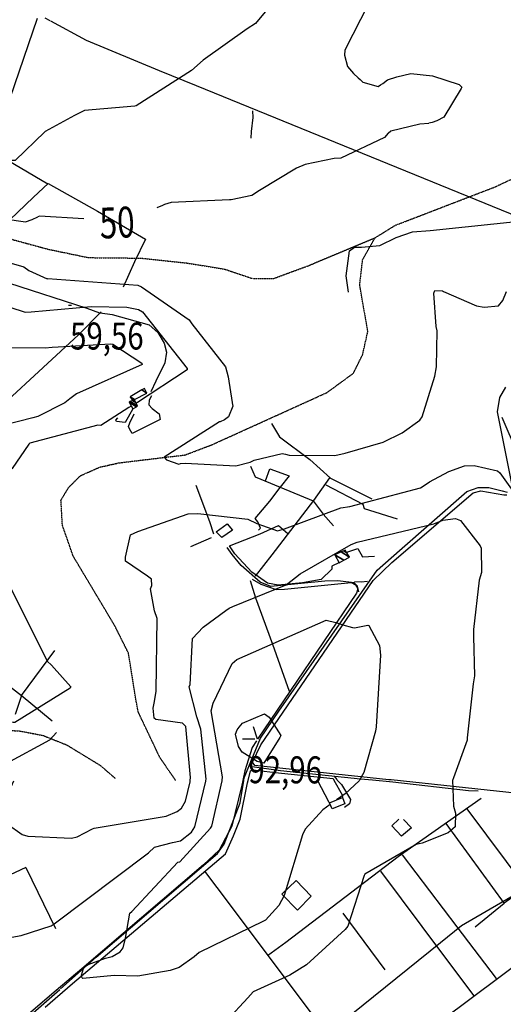
# Model space of a CAD drawing. Extents: x 512724 to 527063, y 4372566 to 4381851.
# Drawn here: x 523990 to 524618, y 4376927 to 4378204 of the extents above; entities that cross this region are included whole.
import ezdxf
from ezdxf.enums import TextEntityAlignment as Align

# ---------------------------------------------------------------- set-up
doc = ezdxf.new("R2010")
doc.units = 0
doc.header["$MEASUREMENT"] = 0
doc.linetypes.add('HIDDEN', pattern=[0.375, 0.25, -0.125])
for name, color, linetype in [('15', 7, 'CONTINUOUS'), ('38', 7, 'CONTINUOUS'), ('47', 7, 'CONTINUOUS'), ('50', 7, 'CONTINUOUS'), ('51', 7, 'CONTINUOUS'), ('7', 7, 'CONTINUOUS'), ('8', 6, 'CONTINUOUS'), ('9', 7, 'CONTINUOUS')]:
    doc.layers.add(name, color=color, linetype=linetype)
doc.styles.get("Standard").update_dxf_attribs({"font": 'txt', "height": 0.2})

# ---------------------------------------------------------------- blocks, each defined once
blk = doc.blocks.new('COTA')
at = {"layer": '7', "color": 7, "linetype": 'Continuous'}
blk.add_line((-1.98, -0.02), (2.02, -0.02), dxfattribs=at)

msp = doc.modelspace()

# ---------------------------------------------------------------- linework, layer by layer
at = {"layer": '15', "color": 5, "linetype": 'HIDDEN'}
for points in [[(524423.04, 4377745.65), (524434.98, 4377769.74), (524441.75, 4377799.86), (524437.46, 4377824.42), (524431.25, 4377860.46), (524434.98, 4377892.77), (524451.13, 4377921.35), (524477.23, 4377937.51), (524606.47, 4377987.21), (524659.9, 4378012.07), (524707.05, 4378039.01), (524750.62, 4378072.96), (524801.57, 4378121.42), (524840.09, 4378157.46), (524877.37, 4378222.08), (524892.29, 4378270.55), (524903.47, 4378330.19), (524903.47, 4378413.45), (524909.68, 4378475.59), (524918.38, 4378502.93)], [(523469.08, 4378252.26), (523487.49, 4378252.95), (523696.84, 4378264.54), (523712.52, 4378260.45), (523726.16, 4378252.26), (523741.16, 4378230.44), (523751.39, 4378203.85), (523763.66, 4378132.25), (523781.39, 4378086.56), (523814.81, 4378010.18), (523825.04, 4377993.14), (523838.67, 4377974.72), (523861.51, 4377956.91), (523879.59, 4377946.77), (523926.64, 4377933.81), (524026.88, 4377906.53), (524079.39, 4377895.62)], [(524079.39, 4377895.62), (524147.29, 4377894.94), (524207.39, 4377888.56), (524256.03, 4377880.63), (524292.07, 4377868.53), (524319.39, 4377868.53), (524364.01, 4377884.92), (524414.09, 4377905.86), (524451.13, 4377921.35)], [(524192.41, 4377217.43), (524171.95, 4377247.19), (524144.05, 4377305.78), (524141.45, 4377318.9), (524131.03, 4377382.97), (524113.36, 4377418.3), (524059.42, 4377508.51), (524045.47, 4377548.5), (524043.61, 4377581.05), (524053.84, 4377597.79), (524068.72, 4377612.67), (524093.83, 4377623.83), (524118.94, 4377629.41), (524149.63, 4377633.13), (524204.5, 4377639.63), (524238.9, 4377652.65), (524388.63, 4377720.54), (524423.04, 4377745.65)], [(523965.5, 4377283.24), (523989.67, 4377281.6), (524019.9, 4377276.02), (524051.14, 4377263.51), (524094.64, 4377236.99), (524113.89, 4377220.3)]]:
    msp.add_lwpolyline(points, dxfattribs=at)
at = {"layer": '38', "color": 7, "linetype": 'Continuous'}
for points in [[(523953.9, 4378034.33), (524013.18, 4378206.3)], [(524022.51, 4378206.83), (524029.36, 4378203.06)], [(524030.18, 4378202.62), (524076.35, 4378177.68), (524170.96, 4378138.3), (524219.08, 4378118.73), (524638, 4377948.04), (524641.74, 4377945.98)], [(524292.3, 4378086.05), (524292.52, 4378077.33), (524290.24, 4378059.2), (524289.93, 4378050.46)], [(523792.46, 4377944.29), (523802.06, 4377939.34), (523844.26, 4377912.51), (523863.02, 4377904.69), (523950.04, 4377869.59), (523975.54, 4377862.7), (524077.31, 4377829.87), (524093.66, 4377823.84)], [(524416.56, 4377850.78), (524413.63, 4377871.87), (524417.8, 4377904.41), (524424.36, 4377908.97), (524433.72, 4377909.05), (524457.2, 4377911.51), (524478.62, 4377921.59), (524499.92, 4377929.26), (524522.64, 4377930.94), (524650.51, 4377943.99), (524673.94, 4377938.31), (524694.18, 4377928.13), (524711.07, 4377914.42), (524713.9, 4377910.8)], [(524094.62, 4377824.1), (524110.12, 4377821.75), (524157.96, 4377808.57), (524169.34, 4377798.65), (524177.51, 4377784.77), (524180.41, 4377772.96), (524178.25, 4377759.14), (524166.82, 4377735.24), (524160.23, 4377721.64)], [(524628.78, 4377602.66), (524610.17, 4377695.7), (524613.1, 4377714.31), (524620.62, 4377727.48)], [(524615.47, 4377688.59), (524635.52, 4377642.51), (524688.58, 4377515.9), (524703.19, 4377489.74), (524720.01, 4377454.96), (524738.78, 4377445.67), (524783.49, 4377430.72), (524804.5, 4377419.6), (524888.31, 4377382.76), (524911.27, 4377374)], [(524280.78, 4377217.55), (524281.31, 4377220.73), (524302.63, 4377272.32), (524326.15, 4377307.49), (524453.86, 4377490.06), (524482.92, 4377515.86), (524570.07, 4377592.34), (524584.85, 4377597.5), (524598.67, 4377597.34), (524615.98, 4377593.28), (524622.44, 4377591.49)], [(524430.03, 4377462.01), (524428.47, 4377469.57), (524424.09, 4377473.86), (524402.64, 4377476.38), (524386.1, 4377475.79), (524316, 4377468.86), (524302.01, 4377474.84), (524277.33, 4377496.42), (524265.6, 4377510.7), (524259.3, 4377519.43)], [(524441.18, 4377475.41), (524432.95, 4377474.65), (524424.46, 4377474.98)], [(523901.64, 4377216.35), (523921.34, 4377219.65), (523960.35, 4377231.29), (523973.53, 4377239.71), (524028.94, 4377270.3), (524037.65, 4377279.63)], [(524288.68, 4377236.13), (524328.64, 4377230.56), (524432.4, 4377219.42), (524447.73, 4377218.07)], [(524398.01, 4377223.01), (524401.44, 4377218.63), (524402.08, 4377217.93)], [(524043.02, 4376947.17), (524089.42, 4376988.19), (524246.81, 4377122.6), (524255.27, 4377134.81), (524275.94, 4377188.21), (524280.78, 4377217.55)], [(524402.09, 4377217.93), (524407.68, 4377212.01), (524419.11, 4377192.64), (524417.79, 4377187.07), (524411.6, 4377182.21)], [(524447.81, 4377218.07), (524474.19, 4377215.78), (524572.4, 4377204.41), (524585.01, 4377203.82)], [(523474.93, 4376464.7), (523509.34, 4376493.42), (523972.72, 4376885.96), (524042.09, 4376946.35)]]:
    msp.add_lwpolyline(points, dxfattribs=at)
at = {"layer": '47', "color": 1, "linetype": 'Continuous'}
for points in [[(524266.05, 4377542), (524252.24, 4377532.4), (524245.11, 4377539.77), (524259.29, 4377550.28)], [(524391.96, 4377188.47), (524408.7, 4377195.13), (524411.91, 4377187.03), (524395.38, 4377180.48)]]:
    msp.add_lwpolyline(points, close=True, dxfattribs=at)
at = {"layer": '50', "color": 1, "linetype": 'Continuous'}
for p, q in [((524212.14, 4377520.9), (524238.87, 4377532.68)), ((524212.14, 4377520.9), (524238.87, 4377532.68)), ((523992.46, 4377327.73), (524035.84, 4377385.9)), ((523992, 4377328.08), (524032.39, 4377294.69)), ((524391.77, 4377188.87), (524376.65, 4377217.85)), ((524391.77, 4377188.87), (524376.65, 4377217.85)), ((524637, 4377200.42), (524472.05, 4377218.15)), ((523998.03, 4377104.52), (524036.34, 4377025.34)), ((524330.12, 4377069.77), (524348.75, 4377087.79)), ((524330.12, 4377069.77), (524348.75, 4377087.79)), ((524409.26, 4377045.31), (524463.88, 4376971.82))]:
    msp.add_line(p, q, dxfattribs=at)
for points in [[(524027.04, 4377991.57), (524090.84, 4377955.89), (524153.45, 4377919.48), (524139.04, 4377890.34), (524124.34, 4377857.44)], [(523882.35, 4377627.51), (523922.59, 4377663.15), (524066.47, 4377795.43), (524095.55, 4377825.39)], [(524161.03, 4377716.3), (524158.04, 4377710.8), (524157.73, 4377704.72), (524161.75, 4377699.98), (524171.21, 4377692.92), (524172.47, 4377685.65), (524136.15, 4377667.56), (524132.69, 4377673.49), (524131.38, 4377676.68), (524133.14, 4377681.15), (524138.75, 4377693.13)], [(524136.63, 4377699.42), (524126.92, 4377681.83), (524115.49, 4377683.21), (524114.96, 4377684.58), (524117.55, 4377687.68)], [(524136.63, 4377699.42), (524126.92, 4377681.83), (524115.49, 4377683.21), (524114.96, 4377684.58), (524117.55, 4377687.68)], [(524316.82, 4377680.25), (524327.35, 4377663.36), (524366.55, 4377633.69), (524393.29, 4377609.35), (524446.9, 4377582.52)], [(524289.37, 4377625.03), (524295.48, 4377611.29), (524327.88, 4377597.89), (524370.74, 4377580.28)], [(524309.16, 4377606.07), (524314.6, 4377621.51), (524339.79, 4377612.69), (524327.97, 4377597.92)], [(524392.13, 4377609.9), (524371.25, 4377580.76), (524317.22, 4377510.29), (524295.37, 4377482.54)], [(524218.39, 4377600.64), (524236.46, 4377553.51), (524241.71, 4377537.22)], [(524472.01, 4377218.15), (524469.21, 4377218.46), (524295.08, 4377236.95), (524292.03, 4377241.14), (524302.81, 4377263.71), (524448.57, 4377476.75), (524472.98, 4377500.3), (524578.27, 4377590.32), (524588.26, 4377592.93), (524618.22, 4377588.08), (524622.2, 4377587.79)], [(524299.78, 4377542.31), (524302.63, 4377544.75), (524299.04, 4377552.8), (524295.44, 4377557.07), (524314.44, 4377579.73), (524327.93, 4377597.62)], [(524387.18, 4377600.82), (524435.18, 4377575.77), (524436.96, 4377570.02), (524479.8, 4377556.98)], [(524370.76, 4377580), (524383.95, 4377563.01), (524397.3, 4377547.54)], [(524370.76, 4377580), (524383.95, 4377563.01), (524397.3, 4377547.54)], [(524405.15, 4377500.16), (524394.93, 4377495.49), (524395.18, 4377491.58), (524381.05, 4377477.96), (524357.11, 4377473.66), (524325.3, 4377470.64), (524311.72, 4377473.33), (524291.44, 4377487.44), (524269, 4377511.44), (524262.41, 4377521.69), (524302.04, 4377537.44), (524325.93, 4377548.32), (524337.98, 4377537.76)], [(524414.42, 4377513.39), (524428.67, 4377518.21), (524434.73, 4377507.47), (524450.37, 4377508.45)], [(524414.42, 4377513.39), (524428.67, 4377518.21), (524434.73, 4377507.47), (524450.37, 4377508.45)], [(524340.19, 4377332.76), (524318.49, 4377393.93), (524296.55, 4377453.97), (524289.64, 4377476.57)], [(524291.63, 4377478.7), (524302.95, 4377471.93), (524322.9, 4377465.12), (524333.68, 4377465.57), (524420.21, 4377474.12), (524425.9, 4377471.12), (524428.72, 4377466.06), (524427.11, 4377460.18), (524298.76, 4377270.97), (524293.3, 4377286.86)], [(523736.78, 4377295.89), (523824.5, 4377337.31), (523929.58, 4377382.85), (523963.02, 4377350.26), (523992.46, 4377327.73), (523983.99, 4377303.14)], [(524297.31, 4377268.63), (524291.61, 4377260.06), (524282.22, 4377230.13), (524279.59, 4377217.54)], [(524286.44, 4377217.56), (524289.63, 4377229.88), (524292.07, 4377231.16), (524329.94, 4377226.97), (524396.7, 4377219.9), (524397.81, 4377217.91)], [(523998.03, 4377104.52), (523854.37, 4377037.34), (523851.73, 4377038.48), (523816.31, 4377115.48), (523785.74, 4377184.37), (523912.62, 4377215.58), (523923.41, 4377216.42)], [(524022.94, 4376923.47), (524058.4, 4376953.96), (524257.22, 4377122.16), (524267.59, 4377145.62), (524276.23, 4377167.3), (524285.58, 4377214.2), (524286.44, 4377217.56)], [(524279.59, 4377217.54), (524278.32, 4377211.45), (524265.39, 4377158.02), (524248.76, 4377126.84), (524228.64, 4377108.16), (524070.77, 4376973.32), (524037.24, 4376944.81)], [(524397.82, 4377217.91), (524408.64, 4377198.91), (524408.91, 4377194.76)], [(524588.64, 4377193.86), (524481.18, 4377118.48), (524335.29, 4377007.15), (524311.72, 4376990)], [(524570.4, 4377180.83), (524646.94, 4377078.18), (524618.49, 4377058.27)], [(524889.53, 4377171.08), (524769.09, 4377079.07), (524498.7, 4376877.06), (524435.2, 4376829.57)], [(524487.97, 4377166.74), (524498.21, 4377156), (524485.34, 4377145.31), (524472.8, 4377158.66), (524482.08, 4377167.05)], [(524542.74, 4377161.59), (524618.68, 4377058.01), (524581.04, 4377027.22)], [(524486.24, 4377121.19), (524557.22, 4377027.65), (524608.41, 4376960.7)], [(524229.83, 4377099.87), (524261.82, 4377057.55), (524589.35, 4376620.84), (524611.75, 4376583.6)], [(524458.11, 4377099.81), (524538.7, 4376992.24), (524579.2, 4376938.05)], [(524348.75, 4377087.79), (524368.41, 4377067.23), (524350.64, 4377049.39), (524330.12, 4377069.77)], [(524037.24, 4376944.81), (523934.8, 4376857.6), (523929.86, 4376857.31), (523911.49, 4376896.18), (523912.19, 4376900.25)]]:
    msp.add_lwpolyline(points, dxfattribs=at)
at = {"layer": '51', "color": 1, "linetype": 'Continuous'}
for points in [[(523955.06, 4377952.57), (523941.71, 4377964.06), (523957.6, 4377982.19), (523940.63, 4377999.52), (523951.77, 4378017.22), (523956.46, 4378032.3), (524026.65, 4377991.22)], [(523923.38, 4377892.52), (523946.01, 4377915.02), (524008.03, 4377974.09), (524027.04, 4377991.57)]]:
    msp.add_lwpolyline(points, dxfattribs=at)
at = {"layer": '8', "linetype": 'Continuous'}
for points in [[(524432.63, 4378312.75), (524431.75, 4378308.66), (524446.84, 4378232.47), (524442.78, 4378224.69), (524411.96, 4378164.76), (524411.54, 4378158.33), (524415.43, 4378143.34), (524423.13, 4378134.36), (524429.35, 4378128.78), (524431.87, 4378126.45)], [(524431.87, 4378126.45), (524435.29, 4378122.97), (524455.02, 4378117.69), (524458.13, 4378119.56), (524461.11, 4378121.6)], [(524461.11, 4378121.6), (524467.41, 4378126.02), (524479.22, 4378130.22)], [(524479.22, 4378130.22), (524497.62, 4378134.37), (524525.81, 4378131.25), (524560.29, 4378120.24), (524563.72, 4378116.57), (524562.83, 4378114.85), (524540.45, 4378077.72), (524531.42, 4378072.9), (524525.16, 4378070.91), (524520.96, 4378069.91)], [(524468.05, 4378056.89), (524471.64, 4378060.22), (524509.23, 4378069.07), (524520.96, 4378069.91)], [(524468.05, 4378056.89), (524463.39, 4378051.63), (524406.56, 4378024.55), (524398.06, 4378024.08), (524360.57, 4378016.28), (524349.41, 4378011.49), (524301.24, 4377982.63), (524291.3, 4377976.14), (524264.6, 4377970.52), (524262.14, 4377970.41), (524186.68, 4377967.2), (524177.85, 4377964.34)], [(524177.85, 4377964.34), (524175.29, 4377963.27), (524167.84, 4377960.33)], [(523910.54, 4377954.91), (523922.9, 4377952.99), (523997.57, 4377942.08), (524006.43, 4377945.15), (524013.74, 4377948.54)], [(524073.39, 4377945.87), (524015.95, 4377949.17), (524013.74, 4377948.54)], [(523965.53, 4377892.21), (523966.73, 4377891.7), (523995.36, 4377883.5), (524001.77, 4377878.71), (524025.49, 4377868.2), (524026.75, 4377868.46), (524143.38, 4377859.83), (524147.94, 4377857.73), (524209.77, 4377814.82), (524213.59, 4377809.61), (524257.27, 4377753.76), (524260.53, 4377740.9), (524265.78, 4377707.73), (524265.87, 4377707.4)], [(524335.09, 4377640.87), (524339.87, 4377639.43), (524398.72, 4377639.13), (524412.2, 4377641.82), (524461.47, 4377656.07), (524486.42, 4377668.31), (524509.12, 4377684.95), (524512.16, 4377689.2), (524528.65, 4377742.01), (524530.86, 4377753.85), (524531.79, 4377800.81), (524530.24, 4377806.45), (524527.19, 4377849.54), (524528.74, 4377852.87), (524538.47, 4377852.35), (524540.03, 4377851.48), (524582.82, 4377833.21), (524592.76, 4377831.5), (524611.09, 4377833.06), (524616.72, 4377840.13), (524621.85, 4377851.76)], [(524265.87, 4377707.4), (524266.59, 4377702.9), (524261.13, 4377688.92), (524255.68, 4377685.17), (524250.14, 4377682.73)], [(524250.14, 4377682.73), (524249.09, 4377682.42), (524177.66, 4377636.78), (524180.71, 4377633.18), (524196.63, 4377627.91), (524198.79, 4377628.5)], [(524288.87, 4377630.23), (524294.21, 4377633.01), (524330.69, 4377641.53), (524335.09, 4377640.87)], [(524198.79, 4377628.5), (524204.68, 4377628.92), (524270.56, 4377625.65), (524288.87, 4377630.23)]]:
    msp.add_lwpolyline(points, dxfattribs=at)
at = {"layer": '9', "color": 30, "linetype": 'Continuous'}
for points in [[(524321.3, 4378454.55), (524329.37, 4378452.45), (524335.69, 4378441.89), (524338.85, 4378423.41), (524339.36, 4378363.29), (524335.03, 4378356.65), (524324.12, 4378345.9), (524324.08, 4378342.93), (524324.65, 4378235.71), (524323.52, 4378232.8), (524295.93, 4378199.31), (524285.15, 4378192.43), (524228.3, 4378151.81), (524213.01, 4378138.37), (524141.32, 4378092.69), (524139.27, 4378092.09), (524074.09, 4378086.28), (524060.96, 4378079.95), (524023.06, 4378059.25), (524022.93, 4378059.15)], [(524022.93, 4378059.15), (524022.61, 4378058.73), (523983.98, 4378021.4), (523978.06, 4378021.4), (523928.94, 4378032.85), (523913.88, 4378043.37), (523862.32, 4378089.04), (523856.97, 4378095.95), (523844.25, 4378121.45), (523843.23, 4378128.91), (523840.33, 4378207.85), (523833.9, 4378221.08), (523786.34, 4378300.42), (523781.68, 4378306.35), (523764.96, 4378333.45), (523761.74, 4378333.42), (523727.67, 4378351.72), (523709.89, 4378365.1), (523698.26, 4378379.52), (523697.79, 4378381.85)], [(523779.44, 4377823.5), (523780.9, 4377824.81), (523805.53, 4377846.96), (523809.63, 4377847.91), (523877.45, 4377846.7), (523880.19, 4377845.26), (523912.09, 4377812.86), (523918.71, 4377803.4), (523941.05, 4377779.62), (523943.43, 4377779.21), (524023.03, 4377778.48), (524032.03, 4377779.34), (524108.12, 4377783.93), (524110.69, 4377783.19), (524148.57, 4377758.67), (524149.02, 4377757.41), (524148.92, 4377757.05), (524063.87, 4377718.84), (524054.98, 4377712.26)], [(523975.56, 4377832.44), (523977.08, 4377831.43), (523997.15, 4377824.73), (524004.76, 4377825.35), (524082.97, 4377832.27), (524129.04, 4377831.15), (524144.36, 4377828.37), (524149.49, 4377825.11), (524207.51, 4377751.69), (524207.32, 4377750.15), (524142.71, 4377707.57), (524141.25, 4377706.72)], [(524054.98, 4377712.26), (524048.65, 4377707.33), (524013.48, 4377689.57), (524006.97, 4377687.99), (523968.25, 4377677.66), (523962.96, 4377671.32), (523936.36, 4377641.99), (523931.9, 4377640.3), (523900.67, 4377622.32), (523897.51, 4377613.54), (523897.85, 4377590.14), (523902.28, 4377577.03), (523917.79, 4377526.87), (523916.55, 4377515.75), (523911.75, 4377466.58), (523914.88, 4377452.04), (523925.16, 4377378.37), (523923.1, 4377367.37), (523919.43, 4377363.79), (523908.23, 4377361.82), (523809.39, 4377374.42), (523806.86, 4377375.53), (523795.22, 4377381.29), (523786.55, 4377385.85)], [(524134.7, 4377702.97), (524131.52, 4377701.36), (524095.44, 4377677.9), (524091.3, 4377678.44), (524003.37, 4377654.98), (524002.06, 4377653.77), (523980.08, 4377622.18), (523972.69, 4377615.86)], [(523972.69, 4377615.86), (523970.24, 4377614.31), (523928.98, 4377594.29), (523929.16, 4377593.64), (523964.72, 4377531.3), (523965.42, 4377520.85), (523967.41, 4377491.29), (523975.54, 4377472.84), (524025.85, 4377371.98), (524031.5, 4377366.84), (524056.28, 4377338.94), (524055.64, 4377337.17), (523983.92, 4377292.73), (523981.42, 4377292.81), (523831.12, 4377293.6), (523831.3, 4377293.19), (523839.32, 4377291.31), (523868.11, 4377285.25), (523869.33, 4377284.29)], [(524521.79, 4377604.6), (524546.89, 4377618.34), (524567.05, 4377625.61), (524579.84, 4377626.18), (524610.15, 4377619.09), (524613.13, 4377616.53), (524641.16, 4377577.26), (524642.24, 4377575.05), (524702.87, 4377451.06), (524700.52, 4377437.82), (524697.29, 4377403.36), (524699.31, 4377401.1), (524715.81, 4377364.47), (524716.04, 4377355.13), (524728.04, 4377277.76), (524728.9, 4377276.02), (524744.32, 4377259.66), (524748.92, 4377259.96), (524775.76, 4377257.03), (524784.94, 4377253.71), (524834.16, 4377241.74), (524843.83, 4377234.62), (524860.86, 4377219.55), (524861.03, 4377219.38)], [(524164.9, 4377320), (524167.31, 4377333.18), (524168.4, 4377427.38), (524165.08, 4377437.4), (524159.95, 4377466.01), (524161.52, 4377470.26), (524160.98, 4377478.75), (524156.05, 4377482.27), (524127.3, 4377501.67), (524127.51, 4377506.88), (524133.77, 4377535.93), (524143.12, 4377540.24), (524208.58, 4377563.48), (524221.31, 4377563.62), (524285.95, 4377556.17), (524297.91, 4377550.66), (524324.67, 4377541.32), (524333.44, 4377543.77), (524406.64, 4377571.11), (524418.42, 4377572.91), (524509.9, 4377596.99), (524520.13, 4377603.66), (524521.79, 4377604.6)], [(524261.92, 4377440.73), (524266.38, 4377443.18), (524335.6, 4377471.36), (524354.17, 4377485.34), (524420.05, 4377523.45), (524427.75, 4377526.35), (524527.52, 4377550.27), (524538.97, 4377554.97), (524555.5, 4377557.32), (524562.17, 4377554.71), (524587.61, 4377521.86), (524588.92, 4377518.91), (524589.04, 4377487.26), (524586.39, 4377477.34), (524578.86, 4377413.39), (524579.04, 4377403.98), (524580.29, 4377353.25), (524578.27, 4377342.89), (524570.68, 4377272.88), (524570.59, 4377269.7), (524552.97, 4377220.86), (524551.96, 4377218.4)], [(524231.74, 4377217.39), (524231.9, 4377219.16), (524225, 4377284.06), (524219.69, 4377299.81), (524209.79, 4377338.95), (524211.28, 4377342.09), (524214.26, 4377401.55), (524228.29, 4377416.21), (524257.34, 4377437.98), (524261.92, 4377440.73)], [(524252.61, 4377217.46), (524253, 4377221.99), (524238.68, 4377307.66), (524240.94, 4377317.66), (524265.51, 4377369.2), (524271.97, 4377374.22), (524387.83, 4377425.51), (524400.34, 4377422.42), (524409.44, 4377419.35), (524421.84, 4377416.01)], [(524421.84, 4377416.01), (524424.63, 4377415.61), (524441.76, 4377419.06), (524443.06, 4377418.53), (524456.85, 4377392.56), (524458.01, 4377379.87), (524452.63, 4377287.03), (524451.76, 4377281.4), (524436.47, 4377227.93), (524431.13, 4377218.02)], [(524211.25, 4377217.33), (524211.53, 4377221.3), (524205.69, 4377287.61), (524201.48, 4377291.8), (524166.48, 4377296.48), (524164.73, 4377298.15), (524163.08, 4377311.23), (524164.9, 4377320)], [(524274.65, 4377286.56), (524279.22, 4377291.71), (524307.73, 4377304.01), (524313.52, 4377299.68), (524328.82, 4377275.9), (524327.5, 4377273.35), (524306.95, 4377239.95), (524297.95, 4377242.18), (524278.76, 4377254.29), (524274.11, 4377261.52), (524270.13, 4377277.41), (524272.36, 4377283.19), (524274.65, 4377286.56)], [(524551.96, 4377218.4), (524551.74, 4377217.87), (524552.75, 4377183.94), (524555.71, 4377175.19), (524554.98, 4377157.37), (524546.13, 4377149.53), (524512.12, 4377136.27), (524504.58, 4377134.3), (524437.7, 4377095.92), (524436.97, 4377094), (524415.93, 4377028.64), (524412.55, 4377024.14), (524362.36, 4376978.09), (524340.75, 4376964.78), (524292.88, 4376943.36), (524285.91, 4376935.3), (524258.66, 4376906.3), (524256.27, 4376906.07), (524221.81, 4376893.85), (524207.43, 4376888.97)], [(523820.41, 4376898.66), (523823.03, 4376910.04), (523851.35, 4376981.18), (523855.86, 4376990.23), (523874.72, 4377009.96), (523879.84, 4377010.75), (523965.45, 4377011.65), (523991.94, 4377016.39), (524030.93, 4377028.77), (524034.72, 4377031.67), (524157.03, 4377123.68), (524165.06, 4377130.86), (524188.46, 4377136.98), (524198.8, 4377139.12), (524212.84, 4377150.21), (524217.34, 4377157.21), (524231.69, 4377216.7), (524231.74, 4377217.39)], [(523982.2, 4377216.6), (523976.88, 4377204.8), (523967.6, 4377170.84), (523973.7, 4377161.12), (523993.35, 4377147.33), (524000.78, 4377145.17), (524057.1, 4377142.71), (524064.65, 4377144.35), (524084.37, 4377154.5), (524086.49, 4377155.35), (524180.14, 4377171.2), (524194.57, 4377177.28), (524200.05, 4377181.48), (524205.38, 4377190.58), (524211.15, 4377215.73), (524211.25, 4377217.33)], [(524109.82, 4376989.31), (524120.6, 4376995.14), (524124.36, 4377000.22), (524127.13, 4377012.72), (524132.85, 4377045.21), (524135.49, 4377047.35), (524195.25, 4377111.54), (524197.95, 4377111.82), (524237.56, 4377155.57), (524239.19, 4377158.1), (524252.56, 4377216.76), (524252.61, 4377217.46)], [(524431.13, 4377218.02), (524430.65, 4377217.13), (524412.5, 4377200.23), (524401.26, 4377192.17)], [(524392.93, 4377186.19), (524383.3, 4377179.29), (524360.58, 4377154.44), (524357.06, 4377146.95), (524333.23, 4377068.29), (524326.37, 4377055.29), (524309.06, 4377036.31), (524306.27, 4377034.73), (524222.85, 4376994.27), (524216.5, 4376988.68), (524196.78, 4376974.9), (524185.47, 4376971.06), (524143.41, 4376963.53), (524112.51, 4376964.52), (524072.05, 4376960.55), (524071.41, 4376960.9), (524070.9, 4376961.43), (524070.31, 4376964.76), (524072.88, 4376973.74), (524076.29, 4376976.87)], [(524862.77, 4377156.9), (524859.14, 4377153.47), (524806.7, 4377111.34), (524803.21, 4377110.86), (524793.27, 4377116.02), (524757.69, 4377161.04), (524757.17, 4377162.68), (524740.95, 4377182.62), (524734.94, 4377182.21), (524723.92, 4377175.64), (524722.92, 4377169.74), (524716.55, 4377147.15), (524706.03, 4377132.99), (524675.86, 4377095.12), (524659.36, 4377084.76), (524563.37, 4377028.86), (524536.11, 4377006.82), (524406.68, 4376902.46), (524398.94, 4376894.32), (524363.15, 4376864.53), (524349.99, 4376857.6), (524327.18, 4376843.82), (524323.65, 4376840.45)], [(524076.29, 4376976.87), (524078.95, 4376978.67), (524101.29, 4376986.95), (524109.82, 4376989.31)]]:
    msp.add_lwpolyline(points, dxfattribs=at)

# ---------------------------------------------------------------- block references
at = {"layer": '7', "color": 7, "linetype": 'Continuous'}
msp.add_blockref('COTA', (524055.45, 4377833.92), dxfattribs=at)
at = {"layer": '7', "color": 7, "linetype": 'Continuous', "xscale": 4, "yscale": 4}
msp.add_blockref('COTA', (524287.09, 4377271.43), dxfattribs=at)

# ---------------------------------------------------------------- texts
at = {"layer": '7', "color": 7, "linetype": 'Continuous', "width": 0.8}
msp.add_text('59,56', height=35, dxfattribs=at).set_placement((524055.45, 4377793.92), align=Align.MIDDLE_LEFT)
msp.add_text('92,96', height=35, rotation=359.789281, dxfattribs=at).set_placement((524286.79436, 4377231.439882), align=Align.MIDDLE_LEFT)
at = {"layer": '8', "linetype": 'Continuous', "width": 0.75}
msp.add_text('50', height=40, rotation=2.562542, dxfattribs=at).set_placement((524093.675802, 4377940.16), align=Align.MIDDLE_LEFT)

# ---------------------------------------------------------------- meshes
at = {"layer": '47', "color": 1, "linetype": 'Continuous'}
mesh = msp.add_polyface(dxfattribs=at)
corners = [(524136.63, 4377699.42), (524141.412372, 4377702.269873), (524131.88, 4377708.18), (524142.99, 4377703.21), (524133.57428, 4377709.047802), (524140.716753, 4377707.807388), (524136.39, 4377710.49), (524138.97, 4377711.34), (524133.749467, 4377714.576761), (524133.56, 4377714.87), (524139.122383, 4377711.42129), (524133.56, 4377714.87), (524148.502175, 4377724.04689), (524155.11, 4377719.95), (524151.78, 4377726.06)]
mesh.append_faces([[corners[k] for k in face] for face in [(0, 0, 1, 2), (2, 1, 3, 4), (4, 3, 5, 6), (6, 5, 7, 8), (8, 7, 10, 11), (9, 10, 13, 12), (12, 13, 14, 14)]], dxfattribs={"vtx0": -1, "vtx2": -1, "color": 1})
mesh = msp.add_polyface(dxfattribs=at)
corners = [(524404.5, 4377499.81), (524410.555911, 4377503.123867), (524399.03, 4377510.27), (524417.95, 4377507.17), (524407.196337, 4377513.837335), (524417.95, 4377507.17), (524410.648876, 4377515.345521), (524414.69, 4377512.84), (524412.17, 4377516.01)]
mesh.append_faces([[corners[k] for k in face] for face in [(0, 0, 1, 2), (2, 1, 3, 4), (4, 5, 7, 6), (6, 7, 8, 8)]], dxfattribs={"vtx0": -1, "vtx2": -1, "color": 1})

doc.saveas('drawing.dxf')
